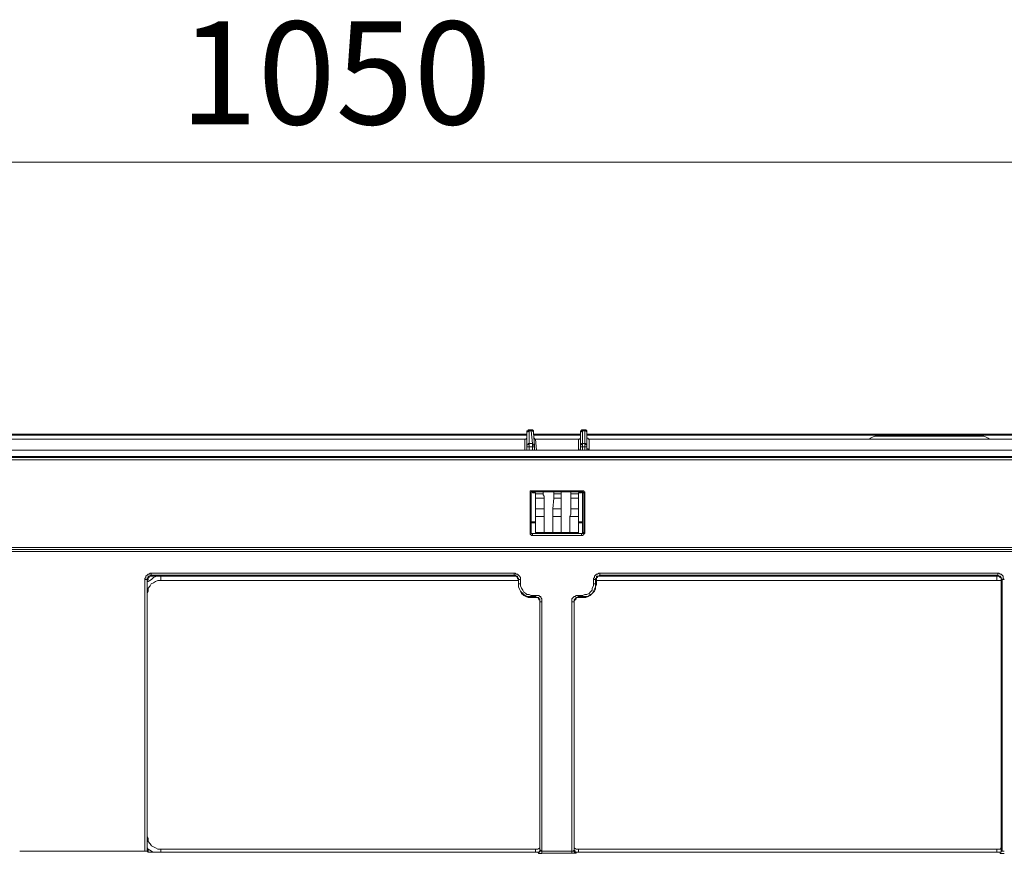
# Model space of a CAD drawing. Extents: x -1269.3 to -1259, y -2120.3 to -2113.3.
# Drawn here: x -1267.2 to -1267, y -2115.7 to -2115.5 of the extents above; entities that cross this region are included whole.
import ezdxf

# ---------------------------------------------------------------- set-up
doc = ezdxf.new("R2010")
doc.units = 0
doc.header["$MEASUREMENT"] = 0
doc.layers.add('Layer 1', color=7, linetype='CONTINUOUS')
doc.layers.add('SIZE', color=30, linetype='CONTINUOUS')
doc.styles.add('ARIAL', font='arial.ttf')

msp = doc.modelspace()

# ---------------------------------------------------------------- linework, layer by layer
at = {"layer": 'Layer 1', "lineweight": 9}
for points in [[(-1267.07082, -2115.57371), (-1267.07082, -2115.57371), (-1267.07107, -2115.57371), (-1267.07107, -2115.57396), (-1267.07132, -2115.57396), (-1267.07132, -2115.5742)], [(-1267.07082, -2115.57396), (-1267.07082, -2115.57396), (-1267.07107, -2115.57396), (-1267.07107, -2115.57421), (-1267.07132, -2115.57421), (-1267.07132, -2115.57445)], [(-1267.07132, -2115.57445), (-1267.07132, -2115.5742)], [(-1267.07132, -2115.57742), (-1267.07132, -2115.57446)], [(-1267.07082, -2115.57371), (-1267.07033, -2115.57371)], [(-1267.07082, -2115.57371), (-1267.07082, -2115.57371), (-1267.07082, -2115.57396)], [(-1267.07082, -2115.57396), (-1267.07033, -2115.57396)], [(-1267.07082, -2115.57396), (-1267.07082, -2115.57693)], [(-1267.07033, -2115.57371), (-1267.07008, -2115.57371), (-1267.06984, -2115.57396), (-1267.06984, -2115.5742)], [(-1267.07033, -2115.57396), (-1267.07033, -2115.57396), (-1267.07033, -2115.57371)], [(-1267.07033, -2115.57396), (-1267.07008, -2115.57396), (-1267.06984, -2115.57421), (-1267.06984, -2115.57445)], [(-1267.07008, -2115.57692), (-1267.07033, -2115.57396)], [(-1267.06984, -2115.5742), (-1267.06984, -2115.5742), (-1267.06984, -2115.57446)], [(-1267.06984, -2115.57445), (-1267.06959, -2115.57742)], [(-1267.05897, -2115.5742), (-1267.05897, -2115.5742), (-1267.05897, -2115.57396), (-1267.05872, -2115.57396), (-1267.05872, -2115.57371), (-1267.05847, -2115.57371)], [(-1267.05897, -2115.57445), (-1267.05897, -2115.5742), (-1267.05872, -2115.5742), (-1267.05872, -2115.57396), (-1267.05847, -2115.57396)], [(-1267.05897, -2115.57445), (-1267.05897, -2115.5742)], [(-1267.05897, -2115.57742), (-1267.05897, -2115.57446)], [(-1267.05847, -2115.57371), (-1267.05798, -2115.57371)], [(-1267.05847, -2115.57371), (-1267.05847, -2115.57371), (-1267.05847, -2115.57396)], [(-1267.05847, -2115.57396), (-1267.05798, -2115.57396)], [(-1267.05847, -2115.57396), (-1267.05847, -2115.57693)], [(-1267.05798, -2115.57371), (-1267.05773, -2115.57371), (-1267.05748, -2115.57396), (-1267.05748, -2115.5742)], [(-1267.05798, -2115.57396), (-1267.05798, -2115.57396), (-1267.05798, -2115.57371)], [(-1267.05798, -2115.57396), (-1267.05773, -2115.57396), (-1267.05748, -2115.57421), (-1267.05748, -2115.57445)], [(-1267.05798, -2115.57692), (-1267.05798, -2115.57396)], [(-1267.05748, -2115.5742), (-1267.05748, -2115.5742), (-1267.05748, -2115.57446)], [(-1267.05748, -2115.57445), (-1267.05748, -2115.57742)], [(-1267.27657, -2115.5747), (-1267.07132, -2115.5747)], [(-1267.07132, -2115.57495), (-1267.27657, -2115.57495)], [(-1267.27608, -2115.57593), (-1267.07181, -2115.57593)], [(-1267.07181, -2115.57593), (-1267.07156, -2115.57593), (-1267.07132, -2115.57569)], [(-1267.07181, -2115.5784), (-1267.07181, -2115.57593)], [(-1267.06984, -2115.5747), (-1267.05897, -2115.5747)], [(-1267.05897, -2115.57495), (-1267.06984, -2115.57495)], [(-1267.06984, -2115.57569), (-1267.06984, -2115.57569), (-1267.06959, -2115.57569), (-1267.06959, -2115.57593), (-1267.06934, -2115.57593)], [(-1267.06934, -2115.57593), (-1267.0691, -2115.5784)], [(-1267.06934, -2115.57593), (-1267.05946, -2115.57593)], [(-1267.05946, -2115.57593), (-1267.05946, -2115.57593), (-1267.05922, -2115.57593), (-1267.05897, -2115.57569)], [(-1267.05946, -2115.5784), (-1267.05946, -2115.57593)], [(-1267.05748, -2115.5747), (-1266.85815, -2115.5747)], [(-1266.85815, -2115.57495), (-1267.05748, -2115.57495)], [(-1267.05748, -2115.57569), (-1267.05748, -2115.57569), (-1267.05723, -2115.57569), (-1267.05723, -2115.57593), (-1267.05699, -2115.57593)], [(-1267.05699, -2115.57593), (-1267.05699, -2115.5784)], [(-1267.05699, -2115.57593), (-1266.85865, -2115.57593)], [(-1266.99031, -2115.57519), (-1266.99104, -2115.57519), (-1266.99154, -2115.57544), (-1266.99203, -2115.57568), (-1266.99228, -2115.57593)], [(-1266.99031, -2115.57519), (-1266.96634, -2115.57519)], [(-1266.96461, -2115.57593), (-1266.96486, -2115.57569), (-1266.96535, -2115.57544), (-1266.96585, -2115.5752), (-1266.96634, -2115.5752)], [(-1266.58893, -2115.5784), (-1267.63498, -2115.5784)], [(-1266.58942, -2115.5784), (-1267.63448, -2115.5784)], [(-1267.07132, -2115.57816), (-1267.07132, -2115.57816), (-1267.07132, -2115.5784), (-1267.07157, -2115.5784)], [(-1267.07082, -2115.57692), (-1267.07082, -2115.57692), (-1267.07107, -2115.57692), (-1267.07107, -2115.57717), (-1267.07132, -2115.57717), (-1267.07132, -2115.57742)], [(-1267.07132, -2115.57766), (-1267.07132, -2115.57766), (-1267.07132, -2115.57742)], [(-1267.07082, -2115.57766), (-1267.07082, -2115.57766), (-1267.07107, -2115.57766), (-1267.07132, -2115.57766)], [(-1267.07132, -2115.5784), (-1267.07132, -2115.57767)], [(-1267.07082, -2115.57692), (-1267.07008, -2115.57692)], [(-1267.07082, -2115.57692), (-1267.07082, -2115.57717), (-1267.07082, -2115.57742), (-1267.07082, -2115.57766)], [(-1267.07082, -2115.57766), (-1267.07082, -2115.5784)], [(-1267.07008, -2115.57766), (-1267.07082, -2115.57766)], [(-1267.07008, -2115.57692), (-1267.07008, -2115.57692), (-1267.06984, -2115.57717), (-1267.06959, -2115.57742)], [(-1267.07008, -2115.57766), (-1267.07008, -2115.57766), (-1267.07008, -2115.57742), (-1267.07008, -2115.57717), (-1267.07008, -2115.57692)], [(-1267.07008, -2115.57766), (-1267.07008, -2115.57766), (-1267.06984, -2115.57766), (-1267.06959, -2115.57766)], [(-1267.07008, -2115.5784), (-1267.07008, -2115.57767)], [(-1267.06959, -2115.57742), (-1267.06959, -2115.57742), (-1267.06959, -2115.57766)], [(-1267.06959, -2115.57766), (-1267.06959, -2115.5784)], [(-1267.06959, -2115.5784), (-1267.06959, -2115.5784), (-1267.06959, -2115.57815)], [(-1267.05897, -2115.57816), (-1267.05897, -2115.57816), (-1267.05922, -2115.5784)], [(-1267.05897, -2115.57742), (-1267.05897, -2115.57742), (-1267.05897, -2115.57717), (-1267.05872, -2115.57717), (-1267.05872, -2115.57692), (-1267.05847, -2115.57692)], [(-1267.05897, -2115.57766), (-1267.05897, -2115.57766), (-1267.05897, -2115.57742)], [(-1267.05897, -2115.57766), (-1267.05897, -2115.57766), (-1267.05872, -2115.57766), (-1267.05847, -2115.57766)], [(-1267.05897, -2115.5784), (-1267.05897, -2115.57767)], [(-1267.05847, -2115.57692), (-1267.05798, -2115.57692)], [(-1267.05847, -2115.57692), (-1267.05847, -2115.57717), (-1267.05847, -2115.57742), (-1267.05847, -2115.57766)], [(-1267.05847, -2115.57766), (-1267.05847, -2115.5784)], [(-1267.05798, -2115.57766), (-1267.05847, -2115.57766)], [(-1267.05798, -2115.57692), (-1267.05773, -2115.57692), (-1267.05773, -2115.57717), (-1267.05748, -2115.57717), (-1267.05748, -2115.57742)], [(-1267.05798, -2115.57766), (-1267.05798, -2115.57766), (-1267.05798, -2115.57742), (-1267.05798, -2115.57717), (-1267.05798, -2115.57692)], [(-1267.05798, -2115.57766), (-1267.05773, -2115.57766), (-1267.05748, -2115.57766)], [(-1267.05798, -2115.5784), (-1267.05798, -2115.57767)], [(-1267.05748, -2115.57742), (-1267.05748, -2115.57742), (-1267.05748, -2115.57766)], [(-1267.05748, -2115.57766), (-1267.05748, -2115.5784)], [(-1267.05723, -2115.5784), (-1267.05723, -2115.5784), (-1267.05723, -2115.57815), (-1267.05748, -2115.57815)], [(-1266.58719, -2115.58013), (-1267.6367, -2115.58013)], [(-1267.63645, -2115.57989), (-1266.58744, -2115.57989)], [(-1266.71811, -2115.58063), (-1267.62954, -2115.58063)], [(-1267.07008, -2115.58779), (-1267.07033, -2115.58779), (-1267.07057, -2115.58779), (-1267.07057, -2115.58804), (-1267.07057, -2115.58828)], [(-1267.07008, -2115.58804), (-1267.07008, -2115.58804), (-1267.07033, -2115.58804), (-1267.07033, -2115.58828)], [(-1267.07033, -2115.58828), (-1267.07033, -2115.58828), (-1267.07033, -2115.58804), (-1267.07008, -2115.58804)], [(-1267.07008, -2115.58804), (-1267.07008, -2115.58804), (-1267.07008, -2115.58779)], [(-1267.07008, -2115.58779), (-1267.05872, -2115.58779)], [(-1267.07008, -2115.58828), (-1267.07008, -2115.58804)], [(-1267.06959, -2115.58804), (-1267.06959, -2115.58804), (-1267.06959, -2115.58828), (-1267.06984, -2115.58828), (-1267.07008, -2115.58828)], [(-1267.05872, -2115.58804), (-1267.07008, -2115.58804)], [(-1267.07008, -2115.58804), (-1267.07008, -2115.58804)], [(-1267.05872, -2115.58804), (-1267.07008, -2115.58804)], [(-1267.06959, -2115.58804), (-1267.06959, -2115.58804)], [(-1267.06959, -2115.58804), (-1267.06761, -2115.58804)], [(-1267.06761, -2115.58853), (-1267.06761, -2115.58804)], [(-1267.06514, -2115.58804), (-1267.06514, -2115.58853)], [(-1267.06514, -2115.58804), (-1267.06341, -2115.58804)], [(-1267.06341, -2115.58853), (-1267.06341, -2115.58804)], [(-1267.06119, -2115.58804), (-1267.06119, -2115.58853)], [(-1267.06119, -2115.58804), (-1267.05922, -2115.58804)], [(-1267.05922, -2115.58804), (-1267.05922, -2115.58804)], [(-1267.05872, -2115.58828), (-1267.05872, -2115.58828), (-1267.05897, -2115.58828), (-1267.05922, -2115.58828), (-1267.05922, -2115.58804)], [(-1267.05872, -2115.58804), (-1267.05872, -2115.58804), (-1267.05872, -2115.58779)], [(-1267.05798, -2115.58828), (-1267.05798, -2115.58828), (-1267.05798, -2115.58804), (-1267.05823, -2115.58804), (-1267.05823, -2115.58779), (-1267.05847, -2115.58779), (-1267.05872, -2115.58779)], [(-1267.05872, -2115.58804), (-1267.05872, -2115.58828)], [(-1267.05872, -2115.58804), (-1267.05872, -2115.58804)], [(-1267.05847, -2115.58828), (-1267.05847, -2115.58828), (-1267.05847, -2115.58804), (-1267.05872, -2115.58804)], [(-1267.05872, -2115.58804), (-1267.05847, -2115.58804), (-1267.05823, -2115.58828)], [(-1267.07033, -2115.58828), (-1267.07033, -2115.58828), (-1267.07058, -2115.58828)], [(-1267.07057, -2115.59743), (-1267.07057, -2115.58828)], [(-1267.07033, -2115.58828), (-1267.07033, -2115.59743)], [(-1267.07033, -2115.58828), (-1267.07033, -2115.58828)], [(-1267.07033, -2115.58828), (-1267.07033, -2115.59743)], [(-1267.07008, -2115.58828), (-1267.06934, -2115.58828)], [(-1267.06934, -2115.58828), (-1267.06934, -2115.58853)], [(-1267.06934, -2115.58853), (-1267.06934, -2115.58853), (-1267.06934, -2115.58878), (-1267.06934, -2115.58903), (-1267.06934, -2115.58927), (-1267.06934, -2115.58952)], [(-1267.06761, -2115.58853), (-1267.06934, -2115.58853)], [(-1267.06934, -2115.58952), (-1267.06934, -2115.59199)], [(-1267.06736, -2115.58952), (-1267.06934, -2115.58952)], [(-1267.06736, -2115.58952), (-1267.06736, -2115.58927), (-1267.06736, -2115.58903), (-1267.06761, -2115.58878), (-1267.06761, -2115.58853)], [(-1267.06736, -2115.58952), (-1267.06736, -2115.59199)], [(-1267.06539, -2115.59199), (-1267.06514, -2115.58952)], [(-1267.06514, -2115.58853), (-1267.06514, -2115.58853), (-1267.06514, -2115.58878), (-1267.06514, -2115.58903), (-1267.06514, -2115.58927), (-1267.06514, -2115.58952)], [(-1267.06341, -2115.58853), (-1267.06514, -2115.58853)], [(-1267.06341, -2115.58952), (-1267.06514, -2115.58952)], [(-1267.06341, -2115.58952), (-1267.06341, -2115.58927), (-1267.06341, -2115.58903), (-1267.06341, -2115.58878), (-1267.06341, -2115.58853)], [(-1267.06341, -2115.58952), (-1267.06341, -2115.59199)], [(-1267.06119, -2115.58853), (-1267.06119, -2115.58853), (-1267.06119, -2115.58878), (-1267.06119, -2115.58903), (-1267.06119, -2115.58927), (-1267.06119, -2115.58952)], [(-1267.05946, -2115.58853), (-1267.06119, -2115.58853)], [(-1267.06119, -2115.59199), (-1267.06119, -2115.58952)], [(-1267.05946, -2115.58952), (-1267.06119, -2115.58952)], [(-1267.05946, -2115.58828), (-1267.05946, -2115.58853)], [(-1267.05872, -2115.58828), (-1267.05946, -2115.58828)], [(-1267.05946, -2115.58853), (-1267.05946, -2115.58853), (-1267.05946, -2115.58878), (-1267.05946, -2115.58903), (-1267.05946, -2115.58927), (-1267.05946, -2115.58952)], [(-1267.05946, -2115.58952), (-1267.05946, -2115.59199)], [(-1267.05847, -2115.59743), (-1267.05847, -2115.58828)], [(-1267.05823, -2115.58828), (-1267.05847, -2115.58828)], [(-1267.05823, -2115.59743), (-1267.05823, -2115.58828)], [(-1267.05798, -2115.58828), (-1267.05798, -2115.58828), (-1267.05823, -2115.58828)], [(-1267.05798, -2115.58828), (-1267.05798, -2115.59743)], [(-1267.06934, -2115.59372), (-1267.06934, -2115.59322), (-1267.06934, -2115.59298), (-1267.06934, -2115.59248), (-1267.06934, -2115.59199)], [(-1267.06934, -2115.59199), (-1267.06736, -2115.59199)], [(-1267.06736, -2115.59199), (-1267.06736, -2115.59248), (-1267.06736, -2115.59298), (-1267.06736, -2115.59323), (-1267.06736, -2115.59372)], [(-1267.06539, -2115.59372), (-1267.06539, -2115.59322), (-1267.06539, -2115.59298), (-1267.06539, -2115.59248), (-1267.06539, -2115.59199)], [(-1267.06539, -2115.59199), (-1267.06341, -2115.59199)], [(-1267.06341, -2115.59199), (-1267.06341, -2115.59248), (-1267.06341, -2115.59298), (-1267.06341, -2115.59323), (-1267.06341, -2115.59372)], [(-1267.06143, -2115.59372), (-1267.06119, -2115.59322), (-1267.06119, -2115.59298), (-1267.06119, -2115.59248), (-1267.06119, -2115.59199)], [(-1267.06119, -2115.59199), (-1267.05946, -2115.59199)], [(-1267.05946, -2115.59199), (-1267.05946, -2115.59248), (-1267.05946, -2115.59298), (-1267.05946, -2115.59323), (-1267.05946, -2115.59372)], [(-1267.07033, -2115.59496), (-1267.06934, -2115.59496)], [(-1267.06934, -2115.59668), (-1267.06934, -2115.59372)], [(-1267.06736, -2115.59372), (-1267.06934, -2115.59372)], [(-1267.06736, -2115.59743), (-1267.06736, -2115.59372)], [(-1267.06539, -2115.59372), (-1267.06539, -2115.59743)], [(-1267.06341, -2115.59372), (-1267.06539, -2115.59372)], [(-1267.06341, -2115.59743), (-1267.06341, -2115.59372)], [(-1267.06143, -2115.59372), (-1267.06143, -2115.59743)], [(-1267.05946, -2115.59372), (-1267.06143, -2115.59372)], [(-1267.05946, -2115.59668), (-1267.05946, -2115.59372)], [(-1267.05946, -2115.59496), (-1267.05847, -2115.59496)], [(-1267.06934, -2115.5952), (-1267.07033, -2115.5952)], [(-1267.06934, -2115.59767), (-1267.06934, -2115.59767), (-1267.06934, -2115.59743), (-1267.06934, -2115.59717), (-1267.06934, -2115.59668)], [(-1267.06934, -2115.59668), (-1267.06934, -2115.59668)], [(-1267.05847, -2115.5952), (-1267.05946, -2115.5952)], [(-1267.05946, -2115.59668), (-1267.05946, -2115.59717), (-1267.05946, -2115.59743), (-1267.05946, -2115.59767)], [(-1267.05946, -2115.59668), (-1267.05946, -2115.59668)], [(-1267.07033, -2115.59743), (-1267.07033, -2115.59743), (-1267.07058, -2115.59743)], [(-1267.07057, -2115.59743), (-1267.07057, -2115.59767), (-1267.07057, -2115.59792), (-1267.07033, -2115.59792), (-1267.07033, -2115.59816), (-1267.07009, -2115.59816)], [(-1267.07033, -2115.59743), (-1267.07033, -2115.59743), (-1267.07033, -2115.59767), (-1267.07008, -2115.59767)], [(-1267.07033, -2115.59743), (-1267.07033, -2115.59743), (-1267.07033, -2115.59767), (-1267.07008, -2115.59767)], [(-1267.07033, -2115.59743), (-1267.07033, -2115.59743)], [(-1267.07008, -2115.59767), (-1267.05872, -2115.59767)], [(-1267.07008, -2115.59767), (-1267.07008, -2115.59767)], [(-1267.07008, -2115.59767), (-1267.05872, -2115.59767)], [(-1267.07008, -2115.59816), (-1267.07008, -2115.59792), (-1267.07008, -2115.59767)], [(-1267.05872, -2115.59816), (-1267.07008, -2115.59816)], [(-1267.06934, -2115.59743), (-1267.06736, -2115.59743)], [(-1267.06736, -2115.59743), (-1267.06539, -2115.59743)], [(-1267.06736, -2115.59743), (-1267.06539, -2115.59743)], [(-1267.06539, -2115.59743), (-1267.06341, -2115.59743)], [(-1267.06341, -2115.59743), (-1267.06143, -2115.59743)], [(-1267.06341, -2115.59743), (-1267.06143, -2115.59743)], [(-1267.06143, -2115.59743), (-1267.05946, -2115.59743)], [(-1267.05872, -2115.59767), (-1267.05872, -2115.59767), (-1267.05847, -2115.59767), (-1267.05847, -2115.59743)], [(-1267.05823, -2115.59743), (-1267.05823, -2115.59743), (-1267.05823, -2115.59767), (-1267.05847, -2115.59767), (-1267.05872, -2115.59767)], [(-1267.05872, -2115.59816), (-1267.05847, -2115.59816), (-1267.05823, -2115.59792), (-1267.05823, -2115.59767), (-1267.05798, -2115.59767), (-1267.05798, -2115.59743)], [(-1267.05872, -2115.59767), (-1267.05872, -2115.59767)], [(-1267.05872, -2115.59816), (-1267.05872, -2115.59792), (-1267.05872, -2115.59767)], [(-1267.05847, -2115.59743), (-1267.05822, -2115.59743)], [(-1267.05798, -2115.59743), (-1267.05798, -2115.59743), (-1267.05823, -2115.59743)], [(-1267.59767, -2115.60088), (-1266.75021, -2115.60088)], [(-1267.59767, -2115.60138), (-1266.75021, -2115.60138)], [(-1266.75021, -2115.60138), (-1267.59767, -2115.60138)], [(-1266.75021, -2115.60187), (-1267.59767, -2115.60187)], [(-1267.15949, -2115.60829), (-1267.15949, -2115.60804), (-1267.15925, -2115.6078), (-1267.15925, -2115.60755), (-1267.159, -2115.60731), (-1267.15875, -2115.60706), (-1267.15851, -2115.60706), (-1267.15826, -2115.60681), (-1267.15802, -2115.60681)], [(-1267.15949, -2115.60829), (-1267.15925, -2115.60829), (-1267.159, -2115.60829)], [(-1267.15949, -2115.67103), (-1267.15949, -2115.60829)], [(-1267.15802, -2115.6073), (-1267.15826, -2115.6073), (-1267.15826, -2115.60755), (-1267.1585, -2115.60755), (-1267.15875, -2115.60755), (-1267.15875, -2115.6078), (-1267.159, -2115.60804), (-1267.159, -2115.60829)], [(-1267.159, -2115.60879), (-1267.15875, -2115.60879), (-1267.15801, -2115.60829), (-1267.15752, -2115.6078), (-1267.15678, -2115.60755), (-1267.15579, -2115.60755)], [(-1267.15777, -2115.60755), (-1267.15802, -2115.60755), (-1267.15826, -2115.60755), (-1267.15851, -2115.60755), (-1267.15851, -2115.6078), (-1267.15875, -2115.6078), (-1267.15875, -2115.60804), (-1267.15875, -2115.60829), (-1267.159, -2115.60853)], [(-1267.159, -2115.60854), (-1267.159, -2115.60829)], [(-1267.159, -2115.60829), (-1267.159, -2115.67078)], [(-1267.159, -2115.60854), (-1267.159, -2115.67078)], [(-1267.15579, -2115.60854), (-1267.15653, -2115.60854), (-1267.15703, -2115.60879), (-1267.15752, -2115.60903), (-1267.15802, -2115.60928), (-1267.15826, -2115.60978), (-1267.15875, -2115.61027), (-1267.15875, -2115.611), (-1267.159, -2115.6115)], [(-1267.15802, -2115.60681), (-1267.15802, -2115.60706), (-1267.15802, -2115.6073)], [(-1267.15802, -2115.60681), (-1267.07428, -2115.60681)], [(-1267.15802, -2115.6073), (-1267.15776, -2115.60755)], [(-1267.07428, -2115.6073), (-1267.15802, -2115.6073)], [(-1267.15777, -2115.60755), (-1267.07428, -2115.60755)], [(-1267.15579, -2115.60755), (-1267.15579, -2115.6078), (-1267.15579, -2115.60804), (-1267.15579, -2115.60829), (-1267.15579, -2115.60853)], [(-1267.15579, -2115.60755), (-1267.07403, -2115.60755)], [(-1267.15579, -2115.60854), (-1267.07329, -2115.60854)], [(-1267.07428, -2115.60681), (-1267.07428, -2115.60706), (-1267.07428, -2115.6073)], [(-1267.07428, -2115.60681), (-1267.07403, -2115.60681), (-1267.07379, -2115.60706), (-1267.07354, -2115.60706), (-1267.07329, -2115.6073), (-1267.07305, -2115.60755), (-1267.0728, -2115.6078), (-1267.0728, -2115.60804), (-1267.0728, -2115.60829)], [(-1267.07428, -2115.60755), (-1267.07428, -2115.6073)], [(-1267.07329, -2115.60829), (-1267.07329, -2115.60804), (-1267.07354, -2115.6078), (-1267.07354, -2115.60755), (-1267.07378, -2115.60755), (-1267.07403, -2115.60731), (-1267.07428, -2115.60731)], [(-1267.07329, -2115.60854), (-1267.07329, -2115.60829), (-1267.07354, -2115.60804), (-1267.07354, -2115.6078), (-1267.07378, -2115.60755), (-1267.07403, -2115.60755), (-1267.07428, -2115.60755)], [(-1267.07329, -2115.60829), (-1267.07329, -2115.60854)], [(-1267.07329, -2115.60928), (-1267.07329, -2115.60829)], [(-1267.0728, -2115.60829), (-1267.0728, -2115.60829), (-1267.07305, -2115.60829), (-1267.07329, -2115.60829)], [(-1267.07329, -2115.60854), (-1267.07329, -2115.60953)], [(-1267.0728, -2115.60829), (-1267.0728, -2115.60928)], [(-1267.056, -2115.60829), (-1267.056, -2115.60804), (-1267.05575, -2115.6078), (-1267.05575, -2115.60755), (-1267.05551, -2115.60731), (-1267.05527, -2115.60706), (-1267.05502, -2115.60706), (-1267.05477, -2115.60681), (-1267.05453, -2115.60681)], [(-1267.056, -2115.60829), (-1267.05575, -2115.60829), (-1267.05551, -2115.60829)], [(-1267.056, -2115.60928), (-1267.056, -2115.60829)], [(-1267.05452, -2115.6073), (-1267.05452, -2115.6073), (-1267.05477, -2115.60755), (-1267.05502, -2115.60755), (-1267.05526, -2115.60755), (-1267.05526, -2115.6078), (-1267.05526, -2115.60804), (-1267.05551, -2115.60804), (-1267.05551, -2115.60829)], [(-1267.05526, -2115.60854), (-1267.05551, -2115.60829)], [(-1267.05551, -2115.60829), (-1267.05551, -2115.60928)], [(-1267.05428, -2115.60755), (-1267.05452, -2115.60755), (-1267.05477, -2115.60755), (-1267.05502, -2115.60755), (-1267.05502, -2115.6078), (-1267.05527, -2115.6078), (-1267.05527, -2115.60804), (-1267.05527, -2115.60829), (-1267.05527, -2115.60853)], [(-1267.05526, -2115.60854), (-1267.05526, -2115.60953)], [(-1267.05526, -2115.60854), (-1266.96289, -2115.60854)], [(-1267.05477, -2115.60755), (-1266.96289, -2115.60755)], [(-1266.96264, -2115.6073), (-1267.05453, -2115.6073)], [(-1267.05452, -2115.60681), (-1267.05452, -2115.60706), (-1267.05452, -2115.6073)], [(-1267.05452, -2115.60681), (-1266.96264, -2115.60681)], [(-1267.05452, -2115.6073), (-1267.05428, -2115.60755)], [(-1267.05428, -2115.60755), (-1266.96289, -2115.60755)], [(-1266.96289, -2115.60755), (-1266.96264, -2115.6073)], [(-1266.96289, -2115.60755), (-1266.96289, -2115.6078), (-1266.96289, -2115.60804), (-1266.96289, -2115.60829), (-1266.96289, -2115.60853)], [(-1266.96289, -2115.60755), (-1266.96239, -2115.60755)], [(-1266.9619, -2115.60854), (-1266.9619, -2115.60829), (-1266.9619, -2115.60804), (-1266.9619, -2115.6078), (-1266.96214, -2115.6078), (-1266.96239, -2115.60755), (-1266.96264, -2115.60755), (-1266.96289, -2115.60755)], [(-1266.9619, -2115.60854), (-1266.96214, -2115.60854), (-1266.96289, -2115.60854)], [(-1266.96264, -2115.60681), (-1266.96264, -2115.60706), (-1266.96264, -2115.6073)], [(-1266.96264, -2115.60681), (-1266.96239, -2115.60681), (-1266.96214, -2115.60706), (-1266.9619, -2115.60706), (-1266.96165, -2115.6073), (-1266.9614, -2115.60755), (-1266.9614, -2115.6078), (-1266.9614, -2115.60804), (-1266.96116, -2115.60829)], [(-1266.96165, -2115.60829), (-1266.9619, -2115.60804), (-1266.9619, -2115.6078), (-1266.96214, -2115.60755), (-1266.96239, -2115.60755), (-1266.96264, -2115.60731)], [(-1266.96165, -2115.60829), (-1266.9619, -2115.60854)], [(-1266.9619, -2115.60854), (-1266.9619, -2115.67078)], [(-1266.96165, -2115.67078), (-1266.96165, -2115.60829)], [(-1266.96116, -2115.60829), (-1266.9614, -2115.60829), (-1266.96165, -2115.60829)], [(-1267.07033, -2115.61224), (-1267.07082, -2115.61224), (-1267.07132, -2115.61224), (-1267.07206, -2115.61175), (-1267.0723, -2115.6115), (-1267.0728, -2115.611), (-1267.07305, -2115.61051), (-1267.0733, -2115.61002), (-1267.0733, -2115.60928)], [(-1267.07033, -2115.61249), (-1267.07106, -2115.61249), (-1267.07157, -2115.61224), (-1267.07206, -2115.612), (-1267.07256, -2115.6115), (-1267.0728, -2115.61101), (-1267.07305, -2115.61051), (-1267.0733, -2115.61002), (-1267.0733, -2115.60953)], [(-1267.07329, -2115.60953), (-1267.07329, -2115.60928)], [(-1267.0728, -2115.60928), (-1267.0728, -2115.60928), (-1267.07305, -2115.60928), (-1267.07329, -2115.60928)], [(-1267.0728, -2115.60928), (-1267.0728, -2115.60977), (-1267.07256, -2115.61027), (-1267.0723, -2115.61076), (-1267.07206, -2115.61126), (-1267.07156, -2115.61151), (-1267.07132, -2115.61175), (-1267.07082, -2115.61175), (-1267.07033, -2115.612)], [(-1267.05551, -2115.60928), (-1267.05551, -2115.61002), (-1267.05576, -2115.61051), (-1267.056, -2115.61101), (-1267.05625, -2115.61151), (-1267.05674, -2115.61175), (-1267.05723, -2115.61224), (-1267.05773, -2115.61224), (-1267.05847, -2115.61224)], [(-1267.05847, -2115.612), (-1267.05798, -2115.61175), (-1267.05748, -2115.61175), (-1267.05699, -2115.6115), (-1267.05674, -2115.61126), (-1267.05624, -2115.61076), (-1267.05624, -2115.61027), (-1267.056, -2115.60977), (-1267.056, -2115.60928)], [(-1267.05526, -2115.60953), (-1267.05551, -2115.61002), (-1267.05551, -2115.61051), (-1267.05575, -2115.611), (-1267.05625, -2115.6115), (-1267.05674, -2115.612), (-1267.05723, -2115.61224), (-1267.05773, -2115.61249), (-1267.05823, -2115.61249)], [(-1267.056, -2115.60928), (-1267.05575, -2115.60928), (-1267.05551, -2115.60928)], [(-1267.05551, -2115.60928), (-1267.05526, -2115.60953)], [(-1267.07033, -2115.612), (-1267.07033, -2115.612), (-1267.07033, -2115.61224)], [(-1267.07033, -2115.612), (-1267.06934, -2115.612)], [(-1267.07033, -2115.61224), (-1267.07033, -2115.61249)], [(-1267.06934, -2115.61224), (-1267.07033, -2115.61224)], [(-1267.06934, -2115.61249), (-1267.07033, -2115.61249)], [(-1267.06934, -2115.612), (-1267.06934, -2115.612), (-1267.06934, -2115.61224)], [(-1267.06934, -2115.612), (-1267.0691, -2115.612), (-1267.0686, -2115.612), (-1267.06835, -2115.61224), (-1267.06811, -2115.61224), (-1267.06811, -2115.61249), (-1267.06787, -2115.61274), (-1267.06787, -2115.61298), (-1267.06787, -2115.61348)], [(-1267.06934, -2115.61249), (-1267.06934, -2115.61224)], [(-1267.06835, -2115.61348), (-1267.06835, -2115.61323), (-1267.06835, -2115.61298), (-1267.06835, -2115.61274), (-1267.0686, -2115.61274), (-1267.0686, -2115.61249), (-1267.06884, -2115.61249), (-1267.0691, -2115.61249), (-1267.06934, -2115.61224)], [(-1267.06835, -2115.61348), (-1267.06835, -2115.61323), (-1267.06835, -2115.61298), (-1267.0686, -2115.61298), (-1267.0686, -2115.61274), (-1267.06884, -2115.61249), (-1267.0691, -2115.61249), (-1267.06934, -2115.61249)], [(-1267.06094, -2115.61348), (-1267.06094, -2115.61298), (-1267.06094, -2115.61274), (-1267.06069, -2115.61249), (-1267.06045, -2115.61224), (-1267.06021, -2115.61224), (-1267.05996, -2115.612), (-1267.05971, -2115.612), (-1267.05946, -2115.612)], [(-1267.05946, -2115.61224), (-1267.05971, -2115.61249), (-1267.05996, -2115.61249), (-1267.0602, -2115.61274), (-1267.06045, -2115.61298), (-1267.06045, -2115.61323), (-1267.06045, -2115.61348)], [(-1267.05946, -2115.61249), (-1267.05946, -2115.61249), (-1267.05971, -2115.61249), (-1267.05996, -2115.61249), (-1267.05996, -2115.61274), (-1267.0602, -2115.61298), (-1267.06045, -2115.61323), (-1267.06045, -2115.61348)], [(-1267.05946, -2115.612), (-1267.05946, -2115.612), (-1267.05946, -2115.61224)], [(-1267.05946, -2115.612), (-1267.05847, -2115.612)], [(-1267.05946, -2115.61224), (-1267.05946, -2115.61249)], [(-1267.05847, -2115.61224), (-1267.05946, -2115.61224)], [(-1267.05823, -2115.61249), (-1267.05946, -2115.61249)], [(-1267.05847, -2115.612), (-1267.05847, -2115.612), (-1267.05847, -2115.61224)], [(-1267.05823, -2115.61249), (-1267.05847, -2115.61224)], [(-1267.06835, -2115.61348), (-1267.06835, -2115.67078)], [(-1267.06835, -2115.61348), (-1267.06835, -2115.61348)], [(-1267.06835, -2115.67078), (-1267.06835, -2115.61348)], [(-1267.06786, -2115.61348), (-1267.06786, -2115.61348), (-1267.06811, -2115.61348), (-1267.06835, -2115.61348)], [(-1267.06786, -2115.61348), (-1267.06786, -2115.67103)], [(-1267.06094, -2115.61348), (-1267.06094, -2115.61348), (-1267.06069, -2115.61348), (-1267.06045, -2115.61348)], [(-1267.06094, -2115.67103), (-1267.06094, -2115.61348)], [(-1267.06045, -2115.61348), (-1267.06045, -2115.67078)], [(-1267.06045, -2115.61348), (-1267.06045, -2115.61348)], [(-1267.06045, -2115.61348), (-1267.06045, -2115.67078)], [(-1267.159, -2115.66757), (-1267.15875, -2115.66806), (-1267.15875, -2115.66881), (-1267.15826, -2115.6693), (-1267.15801, -2115.6698), (-1267.15752, -2115.67004), (-1267.15703, -2115.67029), (-1267.15653, -2115.67053), (-1267.15579, -2115.67053)], [(-1267.18839, -2115.67103), (-1267.15949, -2115.67103)], [(-1267.15949, -2115.67103), (-1267.15925, -2115.67103), (-1267.159, -2115.67103), (-1267.159, -2115.67078)], [(-1267.15727, -2115.67128), (-1267.15752, -2115.67128), (-1267.15801, -2115.67103), (-1267.15875, -2115.67053), (-1267.159, -2115.67029)], [(-1267.159, -2115.67078), (-1267.15875, -2115.67078), (-1267.15875, -2115.67103), (-1267.15875, -2115.67128), (-1267.15851, -2115.67128), (-1267.15826, -2115.67128)], [(-1267.15851, -2115.67128), (-1267.15851, -2115.67128), (-1267.15875, -2115.67128), (-1267.159, -2115.67103), (-1267.159, -2115.67078)], [(-1267.159, -2115.67078), (-1267.159, -2115.67078)], [(-1267.15826, -2115.67128), (-1267.15851, -2115.67128)], [(-1267.06885, -2115.67128), (-1267.15826, -2115.67128)], [(-1267.15579, -2115.67053), (-1267.15579, -2115.67053), (-1267.15579, -2115.67078), (-1267.15579, -2115.67103), (-1267.15579, -2115.67128)], [(-1267.15579, -2115.67053), (-1267.06934, -2115.67053)], [(-1267.06934, -2115.67053), (-1267.06885, -2115.67053), (-1267.06835, -2115.67029)], [(-1267.06934, -2115.67053), (-1267.06934, -2115.67053), (-1267.06934, -2115.67078), (-1267.06934, -2115.67103), (-1267.06934, -2115.67128)], [(-1267.06885, -2115.67128), (-1267.06885, -2115.67128), (-1267.0686, -2115.67128), (-1267.06836, -2115.67103), (-1267.06836, -2115.67078)], [(-1267.06885, -2115.67128), (-1267.06885, -2115.67128), (-1267.0686, -2115.67153), (-1267.06836, -2115.67153), (-1267.06811, -2115.67153), (-1267.06786, -2115.67153)], [(-1267.06885, -2115.67128), (-1267.06885, -2115.67128)], [(-1267.06835, -2115.67078), (-1267.06835, -2115.67103), (-1267.06835, -2115.67128), (-1267.0686, -2115.67128), (-1267.06884, -2115.67128)], [(-1267.06835, -2115.67078), (-1267.06835, -2115.67078)], [(-1267.06786, -2115.67103), (-1267.06786, -2115.67103), (-1267.06811, -2115.67103), (-1267.06811, -2115.67078), (-1267.06835, -2115.67078)], [(-1267.06786, -2115.67103), (-1267.06786, -2115.67103), (-1267.06786, -2115.67128), (-1267.06786, -2115.67152)], [(-1267.06786, -2115.67103), (-1267.06094, -2115.67103)], [(-1267.06094, -2115.67152), (-1267.06786, -2115.67152)], [(-1267.06094, -2115.67103), (-1267.06094, -2115.67103), (-1267.06069, -2115.67103), (-1267.06045, -2115.67078)], [(-1267.06094, -2115.67103), (-1267.06094, -2115.67103), (-1267.06094, -2115.67128), (-1267.06094, -2115.67152)], [(-1267.06094, -2115.67152), (-1267.06069, -2115.67152), (-1267.06045, -2115.67152), (-1267.06021, -2115.67152), (-1267.05996, -2115.67152), (-1267.05996, -2115.67128)], [(-1267.06045, -2115.67029), (-1267.05996, -2115.67053), (-1267.05946, -2115.67053)], [(-1267.06045, -2115.67078), (-1267.06045, -2115.67078), (-1267.0602, -2115.67103), (-1267.0602, -2115.67128), (-1267.05996, -2115.67128)], [(-1267.05996, -2115.67128), (-1267.05996, -2115.67128), (-1267.06021, -2115.67128), (-1267.06045, -2115.67128), (-1267.06045, -2115.67103), (-1267.06045, -2115.67078)], [(-1267.06045, -2115.67078), (-1267.06045, -2115.67078)], [(-1266.96239, -2115.67128), (-1267.05996, -2115.67128)], [(-1267.05996, -2115.67128), (-1267.05996, -2115.67128)], [(-1267.05946, -2115.67053), (-1267.05946, -2115.67053), (-1267.05946, -2115.67078), (-1267.05946, -2115.67103), (-1267.05946, -2115.67128)], [(-1267.05946, -2115.67053), (-1266.96289, -2115.67053)], [(-1266.96289, -2115.67053), (-1266.96214, -2115.67053), (-1266.9619, -2115.67029)], [(-1266.96289, -2115.67053), (-1266.96289, -2115.67053), (-1266.96289, -2115.67078), (-1266.96289, -2115.67103), (-1266.96289, -2115.67128)], [(-1266.96239, -2115.67128), (-1266.96214, -2115.67128), (-1266.9619, -2115.67128), (-1266.9619, -2115.67103), (-1266.9619, -2115.67078)], [(-1266.96214, -2115.67128), (-1266.96239, -2115.67128)], [(-1266.96165, -2115.67078), (-1266.96165, -2115.67103), (-1266.9619, -2115.67103), (-1266.9619, -2115.67128), (-1266.96214, -2115.67128)], [(-1266.96214, -2115.67128), (-1266.96214, -2115.67128), (-1266.96214, -2115.67153), (-1266.9619, -2115.67153), (-1266.96165, -2115.67153), (-1266.9614, -2115.67153), (-1266.96116, -2115.67153)], [(-1266.9619, -2115.67078), (-1266.96165, -2115.67078)], [(-1266.96116, -2115.67103), (-1266.9614, -2115.67103), (-1266.96165, -2115.67103), (-1266.96165, -2115.67078)]]:
    msp.add_lwpolyline(points, dxfattribs=at)
at = {"layer": 'SIZE', "lineweight": 9}
msp.add_lwpolyline([(-1267.63695, -2115.51196), (-1266.58695, -2115.51196)], dxfattribs=at)

# ---------------------------------------------------------------- texts
at = {"layer": 'SIZE', "linetype": 'Continuous', "insert": (-1267.11548, -2115.49133), "char_height": 0.023764, "attachment_point": 5, "style": 'ARIAL'}
msp.add_mtext('\\A1;1050', dxfattribs=at)

doc.saveas('drawing.dxf')
